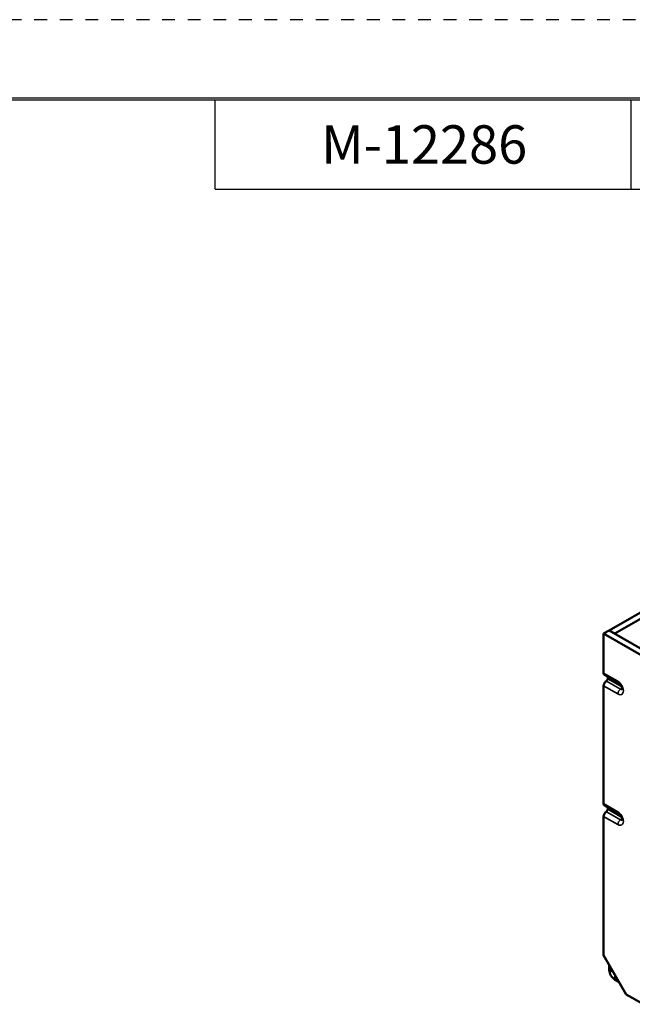
# Model space of a CAD drawing. Units: inches. Extents: x 0 to 34, y 0 to 22.
# Drawn here: x 11.4 to 16.2, y 14.3 to 22 of the extents above; entities that cross this region are included whole.
import ezdxf

# ---------------------------------------------------------------- set-up
doc = ezdxf.new("R2010")
doc.units = ezdxf.units.IN
doc.header["$LTSCALE"] = 2
doc.header["$MEASUREMENT"] = 0
doc.linetypes.add('HIDDEN', pattern=[0.375, 0.25, -0.125])
for name, color, linetype, lineweight in [('border', 240, 'Continuous', 25), ('Border (ANSI)', 7, 'Continuous', 70), ('Visible (ANSI)', 7, 'Continuous', 50), ('Visible Narrow (ANSI)', 7, 'Continuous', 35)]:
    doc.layers.add(name, color=color, linetype=linetype, lineweight=lineweight)
doc.styles.add('Text Style55', font='tahoma.ttf')

msp = doc.modelspace()

# ---------------------------------------------------------------- linework, layer by layer
at = {"layer": 'border', "color": 7, "linetype": 'HIDDEN', "ltscale": 0.052468}
msp.add_line((33.98, 21.98), (0.02, 21.98), dxfattribs=at)
at = {"layer": 'border', "color": 7, "linetype": 'Continuous'}
for p, q in [((33.3775, 21.368), (0.6275, 21.368)), ((0.6475, 21.355), (33.355, 21.355)), ((12.895, 20.655), (12.895, 21.355)), ((16.145, 20.655), (16.145, 21.355)), ((12.895, 20.655), (16.895, 20.655))]:
    msp.add_line(p, q, dxfattribs=at)
at = {"layer": 'Visible (ANSI)'}
for p, q in [((19.1789, 19.0582), (15.9743, 17.208)), ((19.2227, 19.0328), (16.0181, 17.1827)), ((15.9305, 17.1827), (15.9743, 17.208)), ((15.9305, 17.1827), (16.3612, 16.9339)), ((15.9305, 16.8748), (15.9305, 17.1827)), ((15.9743, 17.208), (16.4051, 16.9593)), ((15.9743, 17.208), (16.0181, 17.1827)), ((15.9367, 16.8611), (16.0477, 16.797)), ((15.9305, 15.8542), (15.9305, 16.7752)), ((15.9623, 16.8463), (15.9623, 16.8303)), ((15.9367, 15.8405), (16.0477, 15.7764)), ((15.9623, 15.8257), (15.9623, 15.8097)), ((15.9305, 14.6695), (15.9305, 15.7546)), ((16.1072, 14.3633), (15.9305, 14.6695)), ((15.9743, 14.5935), (15.9743, 14.5544)), ((16.0181, 14.4784), (16.0521, 14.4588)), ((16.2409, 14.2861), (16.1072, 14.3633))]:
    msp.add_line(p, q, dxfattribs=at)
for centre, major_axis, start_param, end_param in [((15.9517, 16.8871), (-0.015, -0.026), 5.497787, 6.283185), ((15.9517, 16.7875), (0.015, 0.026), 0.785398, 2.356194), ((15.9517, 16.8242), (0.0075, 0.013), 3.926991, 5.497787), ((15.9517, 15.8665), (-0.015, -0.026), 5.497787, 6.283185), ((15.9517, 15.7669), (0.015, 0.026), 0.785398, 2.356194), ((15.9517, 15.8036), (0.0075, 0.013), 3.926991, 5.497787), ((16.0181, 14.529), (0.031, -0.0537), 3.926991, 5.497787)]:
    msp.add_ellipse(centre, major_axis=major_axis, ratio=0.57735, start_param=start_param, end_param=end_param, dxfattribs=at)
for points in [[(16.0477, 16.797), (16.0491, 16.7962), (16.0508, 16.795), (16.0545, 16.792), (16.0565, 16.7901), (16.0606, 16.7855), (16.0627, 16.7828), (16.0667, 16.7769), (16.0685, 16.7737), (16.0715, 16.7672), (16.0728, 16.764), (16.0746, 16.7579), (16.0752, 16.7551), (16.0758, 16.7504), (16.0759, 16.7484), (16.0757, 16.7455), (16.0755, 16.7445), (16.0753, 16.7436), (16.0752, 16.7435), (16.0752, 16.7435)], [(16.0477, 15.7764), (16.0491, 15.7756), (16.0508, 15.7744), (16.0545, 15.7714), (16.0565, 15.7694), (16.0606, 15.7649), (16.0627, 15.7622), (16.0667, 15.7563), (16.0685, 15.7531), (16.0715, 15.7466), (16.0728, 15.7434), (16.0746, 15.7373), (16.0752, 15.7345), (16.0758, 15.7298), (16.0759, 15.7278), (16.0757, 15.7249), (16.0755, 15.7239), (16.0753, 15.723), (16.0752, 15.7229), (16.0752, 15.7229)]]:
    msp.add_open_spline(points, degree=3, knots=[1.570796, 1.570796, 1.570796, 1.570796, 1.779393, 1.779393, 2.004728, 2.004728, 2.245479, 2.245479, 2.494889, 2.494889, 2.743752, 2.743752, 2.982458, 2.982458, 3.203776, 3.203776, 3.408317, 3.408317, 3.532092, 3.532092, 3.532092, 3.532092], dxfattribs=at)
at = {"layer": 'Visible Narrow (ANSI)'}
for p, q in [((15.9305, 16.8748), (16.0415, 16.8107)), ((16.0415, 16.7111), (15.9305, 16.7752)), ((16.0627, 16.7479), (15.9517, 16.812)), ((15.9623, 16.8303), (16.0714, 16.7673)), ((15.9305, 15.8542), (16.0415, 15.7901)), ((16.0627, 15.7273), (15.9517, 15.7913)), ((15.9623, 15.8097), (16.0714, 15.7467)), ((16.0415, 15.6905), (15.9305, 15.7546)), ((15.9743, 14.5544), (16.0082, 14.5348)), ((16.0181, 14.4784), (16.0181, 14.5176))]:
    msp.add_line(p, q, dxfattribs=at)
for centre, major_axis, start_param, end_param in [((16.0415, 16.7609), (0.0305, -0.0528), 5.497787, 8.63938), ((16.0627, 16.823), (-0.015, -0.026), 5.497787, 6.283185), ((16.0627, 16.7234), (-0.015, -0.026), 3.926991, 5.497787), ((16.0627, 16.7601), (0.0075, 0.013), 3.926991, 5.257962), ((16.0627, 16.7732), (0.0155, -0.0268), 5.497787, 6.12922), ((16.0415, 15.7403), (0.0305, -0.0528), 5.497787, 8.63938), ((16.0627, 15.8024), (-0.015, -0.026), 5.497787, 6.283185), ((16.0627, 15.7028), (0.015, 0.026), 0.785398, 2.356194), ((16.0627, 15.7395), (0.0075, 0.013), 3.926991, 5.257962), ((16.0627, 15.7526), (0.0155, -0.0268), 5.497787, 6.12922)]:
    msp.add_ellipse(centre, major_axis=major_axis, ratio=0.57735, start_param=start_param, end_param=end_param, dxfattribs=at)

# ---------------------------------------------------------------- texts
at = {"layer": 'Border (ANSI)', "style": 'Text Style55'}
msp.add_text('M-12286', height=0.3, dxfattribs=at).set_placement((13.7229, 20.855))

doc.saveas('drawing.dxf')
